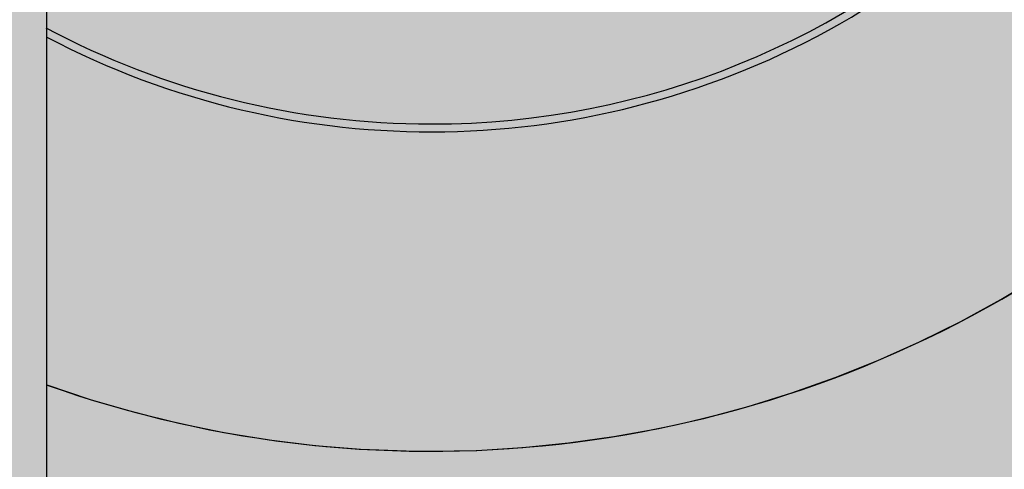
# Model space of a CAD drawing. Units: millimetres. Extents: x 2203.8 to 2242.8, y 1290.6 to 1344.4.
# Drawn here: x 2211.4 to 2211.5, y 1322.8 to 1322.8 of the extents above; entities that cross this region are included whole.
import ezdxf

# ---------------------------------------------------------------- set-up
doc = ezdxf.new("R2010")
doc.units = ezdxf.units.MM
for name, color, linetype, lineweight in [('A-CLNG', 7, 'Continuous', 9), ('A-GENM', 7, 'Continuous', 25), ('P-SANR-FIXT', 7, 'Continuous', 25)]:
    doc.layers.add(name, color=color, linetype=linetype, lineweight=lineweight)

# ---------------------------------------------------------------- blocks, each defined once
blk = doc.blocks.new('94020102RVM001A - 94020-203 CUBA RETANGULAR 40 X 34-V36-PLANTA DE FORRO')
at = {"layer": 'P-SANR-FIXT', "color": 253, "true_color": 0xaaaaaa, "flags": 128}
for points in [[(-0.05417778458847704, 0.01926181863400581), (-0.05490471544185764, 0.01707987770018208), (-0.05554381046291471, 0.01487061260555474), (-0.0560940472359403, 0.01263755770298366), (-0.05655454549948379, 0.01038428540395876), (-0.05692456855455567, 0.008114400463482855), (-0.05720352444320274, 0.005831534213245442), (-0.05739096689550149, 0.003539338752259272), (-0.0574865960435226, 0.00124148110428975), (-0.05750000000003024, 3.898321665474214e-14)], [(-0.05750000000003024, 3.898321665474214e-14), (-0.05745400613303432, -0.002299386715690713), (-0.05731609811243051, -0.004595094903185827), (-0.05708649656162404, -0.006883451919072684), (-0.05676556879412636, -0.009160796880278474), (-0.05635382822590481, -0.01142348652067481), (-0.05585193355402353, -0.01366790101951909), (-0.05526068770290118, -0.01589044979239617), (-0.05458103653977062, -0.01808757723538668), (-0.05381406736151068, -0.02025576841327708), (-0.05296100715519772, -0.02239155468270674), (-0.05202322063517942, -0.02449151924125345), (-0.05100220805984134, -0.02655230259359502), (-0.04989960283149694, -0.02857060792597598), (-0.04871716888330353, -0.03054320638040934)]]:
    blk.add_lwpolyline(points, dxfattribs=at)
at = {"layer": 'P-SANR-FIXT', "color": 253, "true_color": 0xaaaaaa}
for centre, radius, start, end in [((9.559686375837373e-16, -6.767919558114955e-17), 0.05749999999999999, 160.3906988265753, 267.7898105760754), ((9.559686375837373e-16, -6.767919558114955e-17), 0.0415, 152.3098143072753, 266.8875193725841), ((9.665435118932919e-16, -6.767919558114955e-17), 0.04110761713179718, 151.9840729138104, 179.9999999999996), ((9.665435118932919e-16, -6.767919558114955e-17), 0.04110761713179715, 179.9999999999999, 266.8622169582176)]:
    blk.add_arc(centre, radius, start, end, dxfattribs=at)
blk = doc.blocks.new('4-HC_RAS_HCL_TOSHIBA_TCTC_PKVSG_10-16 - RAS-B10PKVSG-E-5955352-PLANTA DE FORRO')
at = {"layer": 'A-GENM', "color": 253, "true_color": 0xaaaaaa}
blk.add_line((-19.74570611703662, -15.95314175840261), (-19.02310782827092, -15.95314175840261), dxfattribs=at)

msp = doc.modelspace()

# ---------------------------------------------------------------- hatches: boundary and pattern name
at = {"layer": 'A-CLNG', "true_color": 0xfae3cf}
msp.add_hatch(color=254, dxfattribs=at).paths.add_polyline_path([(2213.219273270716, 1321.162807617829), (2214.788343894948, 1321.162807617829), (2214.789343894948, 1323.228821627695), (2214.679343894948, 1323.228821627695), (2214.679343894948, 1323.223821627695), (2213.679343894948, 1323.223821627695), (2213.679343894948, 1323.228821627695), (2211.214741856127, 1323.228821627695), (2211.214741856127, 1321.162807617829)], flags=0)

# ---------------------------------------------------------------- block references
at = {"layer": 'A-GENM', "color": 253, "true_color": 0xaaaaaa, "rotation": 270.0000000000001}
msp.add_blockref('4-HC_RAS_HCL_TOSHIBA_TCTC_PKVSG_10-16 - RAS-B10PKVSG-E-5955352-PLANTA DE FORRO', (2227.39788361453, 1303.129085960687), dxfattribs=at)
at = {"layer": 'P-SANR-FIXT', "color": 253, "true_color": 0xaaaaaa, "rotation": 89.9999999999995}
msp.add_blockref('94020102RVM001A - 94020-203 CUBA RETANGULAR 40 X 34-V36-PLANTA DE FORRO', (2211.464022557671, 1322.87718490198), dxfattribs=at)

doc.saveas('drawing.dxf')
